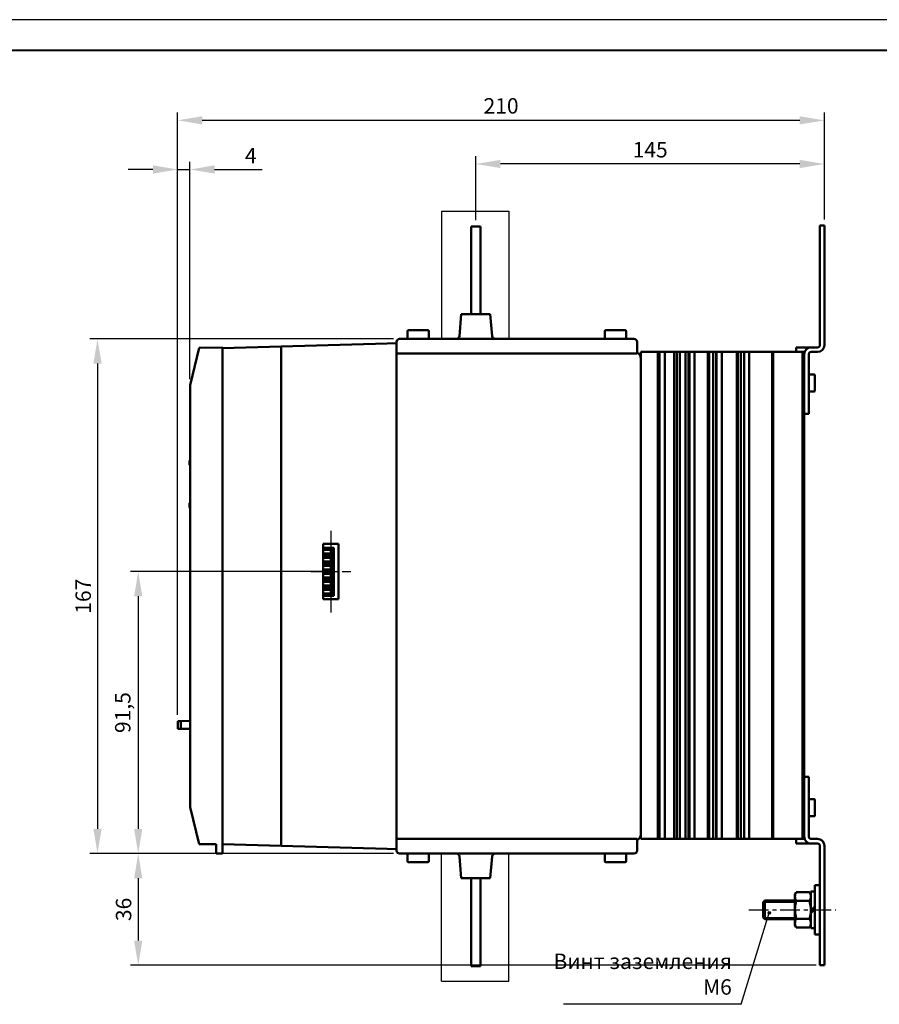
# Model space of a CAD drawing. Units: millimetres. Extents: x 2508 to 2928, y 632 to 929.
# Drawn here: x 2650 to 2789, y 769 to 929 of the extents above; entities that cross this region are included whole.
import ezdxf
from ezdxf.lldxf.tags import DXFTag

# ---------------------------------------------------------------- set-up
doc = ezdxf.new("R2010")
doc.units = ezdxf.units.MM
doc.linetypes.add('CENTER', pattern=[10.16, 6.35, -1.27, 1.27, -1.27])
for name, color, linetype, lineweight in [('help', 4, 'New Line1', 25), ('main', 5, 'Continuous', 50), ('ОСЕВЫЕ', 1, 'CENTER', 25), ('РАЗМЕРЫ', 7, 'Continuous', 25)]:
    doc.layers.add(name, color=color, linetype=linetype, lineweight=lineweight)
doc.layers.add('ФОРМАТ', color=7, linetype='Continuous')
doc.styles.add('GOST', font='CS_Gost2304.shx', dxfattribs={"width": 0.8, "oblique": 15, "height": 2.5})
tags = doc.linetypes.add('New Line1', pattern=[0.8, 0.5, -0.3]).pattern_tags.tags
tags[6:7] = [DXFTag(74, 4), DXFTag(75, 0), DXFTag(340, '0'), DXFTag(46, 1.0), DXFTag(50, 0.0), DXFTag(44, 0.0), DXFTag(45, 0.0)]
tags[4:5] = [DXFTag(74, 4), DXFTag(75, 0), DXFTag(340, '0'), DXFTag(46, 1.0), DXFTag(50, 0.0), DXFTag(44, 0.0), DXFTag(45, 0.0)]
doc.dimstyles.get("Standard").update_dxf_attribs({"dimtxt": 3.5, "dimasz": 4, "dimexe": 1.25, "dimexo": 1, "dimgap": 1, "dimtad": 1, "dimrnd": 0.5, "dimtxsty": 'GOST', "dimcen": 0.09, "dimclrd": 256, "dimclrt": 256, "dimadec": 0, "dimazin": 2, "dimtfac": 1, "dimtdec": 1, "dimtmove": 0, "dimatfit": 1, "dimfxl": 0, "dimtolj": 1, "dimtzin": 0, "dimlwd": -1, "dimlwe": -1, "dimarcsym": 0})

# ---------------------------------------------------------------- blocks, each defined once
blk = doc.blocks.new('*D1624')
at = {"layer": 'Defpoints', "color": 0}
for p in [(2701.32, 839.26), (2668.82, 793.51), (2711.22, 793.51)]:
    blk.add_point(p, dxfattribs=at)
at = {"layer": 'РАЗМЕРЫ', "color": 0}
for p, q in [((2700.32, 839.26), (2667.57, 839.26)), ((2710.22, 793.51), (2667.57, 793.51))]:
    blk.add_line(p, q, dxfattribs=at)
at = {"layer": 'РАЗМЕРЫ'}
blk.add_line((2668.82, 835.26), (2668.82, 797.51), dxfattribs=at)
for points in [[(2669.49, 835.26), (2668.16, 835.26), (2668.82, 839.26)], [(2668.16, 797.51), (2669.49, 797.51), (2668.82, 793.51)]]:
    blk.add_solid(points, dxfattribs=at)
at = {"layer": 'РАЗМЕРЫ', "ltscale": 5, "insert": (2666.32, 816.38), "char_height": 2.5, "attachment_point": 5, "rotation": 90, "style": 'GOST'}
blk.add_mtext('\\A1;91,5', dxfattribs=at)
blk = doc.blocks.new('*D1627')
at = {"layer": 'Defpoints', "color": 0}
for p in [(2711.22, 793.51), (2668.82, 775.38), (2779.75, 775.38)]:
    blk.add_point(p, dxfattribs=at)
at = {"layer": 'РАЗМЕРЫ', "color": 0}
for p, q in [((2710.22, 793.51), (2667.57, 793.51)), ((2778.75, 775.38), (2667.57, 775.38))]:
    blk.add_line(p, q, dxfattribs=at)
at = {"layer": 'РАЗМЕРЫ'}
blk.add_line((2668.82, 789.51), (2668.82, 779.38), dxfattribs=at)
for points in [[(2669.49, 789.51), (2668.16, 789.51), (2668.82, 793.51)], [(2668.16, 779.38), (2669.49, 779.38), (2668.82, 775.38)]]:
    blk.add_solid(points, dxfattribs=at)
at = {"layer": 'РАЗМЕРЫ', "ltscale": 5, "insert": (2666.45, 784.45), "char_height": 2.5, "attachment_point": 5, "rotation": 90, "style": 'GOST'}
blk.add_mtext('\\A1;36', dxfattribs=at)
blk = doc.blocks.new('*D1639')
at = {"layer": 'Defpoints', "color": 0}
for p in [(2723.57, 905.38), (2723.57, 895.26), (2780.12, 895.38)]:
    blk.add_point(p, dxfattribs=at)
at = {"layer": 'РАЗМЕРЫ', "color": 0}
for p, q in [((2723.57, 896.26), (2723.57, 906.63)), ((2780.12, 896.38), (2780.12, 906.63))]:
    blk.add_line(p, q, dxfattribs=at)
at = {"layer": 'РАЗМЕРЫ'}
blk.add_line((2776.12, 905.38), (2727.57, 905.38), dxfattribs=at)
for points in [[(2727.57, 906.05), (2727.57, 904.72), (2723.57, 905.38)], [(2776.12, 904.72), (2776.12, 906.05), (2780.12, 905.38)]]:
    blk.add_solid(points, dxfattribs=at)
at = {"layer": 'РАЗМЕРЫ', "ltscale": 5, "insert": (2751.85, 907.69), "char_height": 2.5, "attachment_point": 5, "style": 'GOST'}
blk.add_mtext('\\A1;145', dxfattribs=at)
blk = doc.blocks.new('*D1640')
at = {"layer": 'Defpoints', "color": 0}
for p in [(2675.22, 912.46), (2780.12, 895.38), (2675.22, 815.01)]:
    blk.add_point(p, dxfattribs=at)
at = {"layer": 'РАЗМЕРЫ', "color": 0}
for p, q in [((2675.22, 816.01), (2675.22, 913.71)), ((2780.12, 896.38), (2780.12, 913.71))]:
    blk.add_line(p, q, dxfattribs=at)
at = {"layer": 'РАЗМЕРЫ'}
blk.add_line((2776.12, 912.46), (2679.22, 912.46), dxfattribs=at)
for points in [[(2679.22, 913.13), (2679.22, 911.8), (2675.22, 912.46)], [(2776.12, 911.8), (2776.12, 913.13), (2780.12, 912.46)]]:
    blk.add_solid(points, dxfattribs=at)
at = {"layer": 'РАЗМЕРЫ', "ltscale": 5, "insert": (2727.67, 914.81), "char_height": 2.5, "attachment_point": 5, "style": 'GOST'}
blk.add_mtext('\\A1;210', dxfattribs=at)
blk = doc.blocks.new('*D1645')
at = {"layer": 'Defpoints', "color": 0}
for p in [(2677.22, 904.49), (2677.22, 869.49), (2675.22, 815.01)]:
    blk.add_point(p, dxfattribs=at)
at = {"layer": 'РАЗМЕРЫ', "color": 0}
for p, q in [((2675.22, 816.01), (2675.22, 905.74)), ((2677.22, 870.49), (2677.22, 905.74))]:
    blk.add_line(p, q, dxfattribs=at)
at = {"layer": 'РАЗМЕРЫ'}
for p, q in [((2671.22, 904.49), (2667.22, 904.49)), ((2675.22, 904.49), (2677.22, 904.49)), ((2681.22, 904.49), (2688.94, 904.49))]:
    blk.add_line(p, q, dxfattribs=at)
for points in [[(2671.22, 903.82), (2671.22, 905.16), (2675.22, 904.49)], [(2681.22, 905.16), (2681.22, 903.82), (2677.22, 904.49)]]:
    blk.add_solid(points, dxfattribs=at)
at = {"layer": 'РАЗМЕРЫ', "ltscale": 5, "insert": (2687.08, 906.74), "char_height": 2.5, "attachment_point": 5, "style": 'GOST'}
blk.add_mtext('\\A1;4', dxfattribs=at)
blk = doc.blocks.new('*D1661')
at = {"layer": 'Defpoints', "color": 0}
for p in [(2711.22, 877.01), (2662.22, 793.51), (2711.22, 793.51)]:
    blk.add_point(p, dxfattribs=at)
at = {"layer": 'РАЗМЕРЫ', "color": 0}
for p, q in [((2710.22, 877.01), (2660.97, 877.01)), ((2710.22, 793.51), (2660.97, 793.51))]:
    blk.add_line(p, q, dxfattribs=at)
at = {"layer": 'РАЗМЕРЫ'}
blk.add_line((2662.22, 873.01), (2662.22, 797.51), dxfattribs=at)
for points in [[(2662.89, 873.01), (2661.56, 873.01), (2662.22, 877.01)], [(2661.56, 797.51), (2662.89, 797.51), (2662.22, 793.51)]]:
    blk.add_solid(points, dxfattribs=at)
at = {"layer": 'РАЗМЕРЫ', "ltscale": 5, "insert": (2659.9, 835.26), "char_height": 2.5, "attachment_point": 5, "rotation": 90, "style": 'GOST'}
blk.add_mtext('\\A1;167', dxfattribs=at)

msp = doc.modelspace()

# ---------------------------------------------------------------- hatches: boundary and pattern name
at = {"layer": 'help', "lineweight": 25, "ltscale": 5}
h = msp.add_hatch(color=256, dxfattribs=at)
h.dxf.hatch_style = 1
h.paths.add_polyline_path([(2771.3661, 783.891, 1), (2770.9661, 783.891, 1)])

# ---------------------------------------------------------------- linework, layer by layer
at = {"layer": 'help', "ltscale": 5}
for p, q in [((2717.9987, 897.7243), (2717.9987, 877.0084)), ((2717.9987, 897.7243), (2728.9514, 897.7243)), ((2728.9514, 897.7243), (2728.9514, 877.0084)), ((2717.9987, 772.7925), (2717.9987, 793.5084)), ((2728.9514, 772.7925), (2728.9514, 793.5084)), ((2717.9987, 772.7925), (2728.9514, 772.7925))]:
    msp.add_line(p, q, dxfattribs=at)
at = {"layer": 'help', "linetype": 'ByBlock', "ltscale": 5}
msp.add_line((2766.6178, 769.0547), (2771.1661, 783.891), dxfattribs=at)
at = {"layer": 'help', "linetype": 'ByBlock', "lineweight": -2, "ltscale": 2}
msp.add_line((2766.6178, 769.0547), (2737.7878, 769.0547), dxfattribs=at)
at = {"layer": 'help', "linetype": 'ByBlock', "lineweight": 25, "ltscale": 5}
msp.add_circle((2771.1661, 783.891), 0.2, dxfattribs=at)
at = {"layer": 'main'}
for p, q in [((2722.8231, 895.2584), (2722.8231, 881.0084)), ((2724.3231, 895.2584), (2722.8231, 895.2584)), ((2724.3231, 895.2584), (2724.3231, 881.0084)), ((2779.3732, 876.0017), (2779.3732, 895.3834)), ((2780.1232, 895.3834), (2779.3732, 895.3834)), ((2780.1232, 876.0017), (2780.1232, 895.3834)), ((2721.2231, 881.0084), (2720.9131, 877.4648)), ((2722.6732, 881.0084), (2721.2231, 881.0084)), ((2724.4732, 881.0084), (2722.6732, 881.0084)), ((2725.9232, 881.0084), (2724.4732, 881.0084)), ((2725.9232, 881.0084), (2726.2333, 877.4648)), ((2711.7232, 877.0084), (2711.2232, 877.0084)), ((2748.7232, 877.0084), (2711.7232, 877.0084)), ((2712.4732, 877.0084), (2712.4732, 878.2084)), ((2715.7732, 878.4084), (2712.6732, 878.4084)), ((2715.9723, 878.2084), (2715.9732, 878.2084)), ((2715.9732, 878.2084), (2715.9732, 877.0084)), ((2744.4732, 877.0084), (2744.4732, 878.2084)), ((2747.7732, 878.4084), (2744.6732, 878.4084)), ((2747.9732, 878.2084), (2747.9732, 877.0084)), ((2749.2232, 877.0084), (2748.7232, 877.0084)), ((2677.2232, 869.4884), (2678.7226, 875.5303)), ((2678.7226, 875.5303), (2682.4732, 875.6351)), ((2682.4732, 875.502), (2692.0232, 875.7687)), ((2682.4732, 875.6351), (2682.4732, 793.5148)), ((2682.4732, 875.502), (2682.4732, 795.0148)), ((2709.2232, 876.2492), (2692.0232, 875.7687)), ((2692.0232, 875.7687), (2692.0232, 794.7481)), ((2710.7232, 876.2911), (2709.2232, 876.2492)), ((2710.7232, 876.5084), (2710.7232, 876.2584)), ((2710.7232, 876.2584), (2710.7232, 794.2584)), ((2749.7232, 876.5084), (2749.7232, 874.8834)), ((2775.5232, 875.6334), (2777.9415, 875.6334)), ((2775.5232, 875.6334), (2775.5232, 874.8834)), ((2777.9415, 875.6334), (2779.0049, 875.6334)), ((2711.7232, 874.6334), (2710.7232, 874.6334)), ((2748.7232, 874.6334), (2711.7232, 874.6334)), ((2749.7232, 874.6334), (2748.7232, 874.6334)), ((2749.7232, 874.6334), (2749.7232, 874.8834)), ((2750.3232, 874.8834), (2750.3232, 873.8834)), ((2753.0886, 874.8834), (2750.3232, 874.8834)), ((2750.3232, 873.8834), (2750.3232, 796.6334)), ((2753.0886, 874.8834), (2753.0886, 795.8834)), ((2753.3381, 874.8834), (2753.0886, 874.8834)), ((2753.3381, 874.8834), (2753.3381, 795.8834)), ((2754.234, 874.8834), (2753.3381, 874.8834)), ((2754.234, 874.8834), (2754.234, 795.8834)), ((2755.731, 874.8834), (2754.234, 874.8834)), ((2755.731, 874.8834), (2755.731, 795.8834)), ((2756.1529, 874.8834), (2755.731, 874.8834)), ((2756.1529, 874.8834), (2756.1529, 795.8834)), ((2756.652, 874.8834), (2756.1529, 874.8834)), ((2756.652, 874.8834), (2756.652, 795.8834)), ((2757.5732, 874.8834), (2756.652, 874.8834)), ((2757.5732, 874.8834), (2757.5732, 795.8834)), ((2758.0732, 874.8834), (2757.5732, 874.8834)), ((2758.0732, 874.8834), (2758.0732, 795.8834)), ((2758.2251, 874.8834), (2758.0732, 874.8834)), ((2758.2251, 874.8834), (2758.2251, 795.8834)), ((2759.049, 874.8834), (2758.2251, 874.8834)), ((2759.049, 874.8834), (2759.049, 795.8834)), ((2761.2242, 874.8834), (2759.049, 874.8834)), ((2761.2242, 874.8834), (2761.2242, 795.8834)), ((2761.3994, 874.8834), (2761.2242, 874.8834)), ((2761.3994, 874.8834), (2761.3994, 795.8834)), ((2762.0732, 874.8834), (2761.3994, 874.8834)), ((2762.0732, 874.8834), (2762.0732, 795.8834)), ((2762.5732, 874.8834), (2762.0732, 874.8834)), ((2762.5732, 874.8834), (2762.5732, 795.8834)), ((2762.6267, 874.8834), (2762.5732, 874.8834)), ((2762.6267, 874.8834), (2762.6267, 795.8834)), ((2763.4506, 874.8834), (2762.6267, 874.8834)), ((2763.4506, 874.8834), (2763.4506, 795.8834)), ((2765.9173, 874.8834), (2763.4506, 874.8834)), ((2765.9173, 874.8834), (2765.9173, 795.8834)), ((2766.0923, 874.8834), (2765.9173, 874.8834)), ((2766.0923, 874.8834), (2766.0923, 795.8834)), ((2766.5732, 874.8834), (2766.0923, 874.8834)), ((2766.5732, 874.8834), (2766.5732, 795.8834)), ((2767.0732, 874.8834), (2766.5732, 874.8834)), ((2767.0732, 874.8834), (2767.0732, 795.8834)), ((2767.8971, 874.8834), (2767.0732, 874.8834)), ((2767.8971, 874.8834), (2767.8971, 795.8834)), ((2771.6471, 874.8834), (2767.8971, 874.8834)), ((2771.6471, 874.8834), (2771.6471, 795.8834)), ((2771.8232, 874.8834), (2771.6471, 874.8834)), ((2771.8232, 874.8834), (2771.8232, 795.8834)), ((2776.5732, 874.8834), (2771.8232, 874.8834)), ((2776.8232, 874.8834), (2776.5732, 874.8834)), ((2776.5732, 874.8834), (2776.5732, 795.8834)), ((2776.8232, 874.8834), (2776.8856, 874.8834)), ((2776.8232, 874.8834), (2776.8232, 874.5151)), ((2776.8232, 874.5151), (2776.8232, 864.8334)), ((2777.5732, 874.5151), (2777.5732, 864.8334)), ((2777.9415, 874.8834), (2779.0049, 874.8834)), ((2777.5732, 871.2084), (2778.4232, 871.2084)), ((2778.5732, 868.6084), (2778.5732, 871.0584)), ((2677.2232, 869.4884), (2677.2232, 801.0567)), ((2778.4232, 868.4584), (2777.5732, 868.4584)), ((2776.8232, 864.8334), (2777.5732, 864.8334)), ((2776.8232, 864.8334), (2776.8232, 805.9334)), ((2677.1232, 857.2553), (2677.2232, 857.3553)), ((2677.1232, 857.2553), (2677.1232, 856.5553)), ((2677.2232, 856.4553), (2677.1232, 856.5553)), ((2677.2232, 855.0696), (2677.2169, 855.0696)), ((2677.2232, 850.4553), (2677.1232, 850.3553)), ((2677.1232, 850.3553), (2677.1232, 849.6553)), ((2677.2232, 849.5553), (2677.1232, 849.6553)), ((2677.2232, 848.1696), (2677.2169, 848.1696)), ((2698.8232, 843.7584), (2701.3232, 843.7584)), ((2698.8232, 834.7584), (2698.8232, 843.7584)), ((2701.3232, 843.7584), (2701.3232, 834.7584)), ((2700.5732, 843.1334), (2698.8232, 843.1334)), ((2698.8232, 843.0334), (2700.3232, 843.0334)), ((2700.0732, 842.7834), (2698.8232, 842.7834)), ((2698.8232, 842.1834), (2700.0732, 842.1834)), ((2700.3232, 841.9334), (2698.8232, 841.9334)), ((2700.0732, 842.7834), (2700.3232, 843.0334)), ((2700.0732, 842.1834), (2700.0732, 842.7834)), ((2700.0732, 842.1834), (2700.3232, 841.9334)), ((2700.3232, 843.0334), (2700.3232, 841.9334)), ((2700.5732, 835.3334), (2700.5732, 843.1334)), ((2698.8232, 841.7334), (2700.3232, 841.7334)), ((2700.0732, 841.4834), (2698.8232, 841.4834)), ((2698.8232, 840.8834), (2700.0732, 840.8834)), ((2700.3232, 840.6334), (2698.8232, 840.6334)), ((2698.8232, 840.4334), (2700.3232, 840.4334)), ((2700.0732, 841.4834), (2700.3232, 841.7334)), ((2700.0732, 840.8834), (2700.0732, 841.4834)), ((2700.0732, 840.8834), (2700.3232, 840.6334)), ((2700.0732, 840.1834), (2700.3232, 840.4334)), ((2700.3232, 841.7334), (2700.3232, 840.6334)), ((2700.3232, 840.4334), (2700.3232, 839.3334)), ((2700.0732, 840.1834), (2698.8232, 840.1834)), ((2698.8232, 839.5834), (2700.0732, 839.5834)), ((2700.3232, 839.3334), (2698.8232, 839.3334)), ((2698.8232, 839.1334), (2700.3232, 839.1334)), ((2700.0732, 838.8834), (2698.8232, 838.8834)), ((2700.0732, 839.5834), (2700.0732, 840.1834)), ((2700.0732, 839.5834), (2700.3232, 839.3334)), ((2700.0732, 838.8834), (2700.3232, 839.1334)), ((2700.0732, 838.2834), (2700.0732, 838.8834)), ((2700.3232, 839.1334), (2700.3232, 838.0334)), ((2698.8232, 838.2834), (2700.0732, 838.2834)), ((2700.3232, 838.0334), (2698.8232, 838.0334)), ((2698.8232, 837.8334), (2700.3232, 837.8334)), ((2700.0732, 837.5834), (2698.8232, 837.5834)), ((2700.0732, 838.2834), (2700.3232, 838.0334)), ((2700.0732, 837.5834), (2700.3232, 837.8334)), ((2700.0732, 836.9834), (2700.0732, 837.5834)), ((2700.3232, 837.8334), (2700.3232, 836.7334)), ((2698.8232, 836.9834), (2700.0732, 836.9834)), ((2700.3232, 836.7334), (2698.8232, 836.7334)), ((2698.8232, 836.5334), (2700.3232, 836.5334)), ((2700.0732, 836.2834), (2698.8232, 836.2834)), ((2698.8232, 835.6834), (2700.0732, 835.6834)), ((2700.3232, 835.4334), (2698.8232, 835.4334)), ((2700.0732, 836.9834), (2700.3232, 836.7334)), ((2700.0732, 836.2834), (2700.3232, 836.5334)), ((2700.0732, 835.6834), (2700.0732, 836.2834)), ((2700.0732, 835.6834), (2700.3232, 835.4334)), ((2700.3232, 836.5334), (2700.3232, 835.4334)), ((2698.8232, 835.3334), (2700.5732, 835.3334)), ((2701.3232, 834.7584), (2698.8232, 834.7584)), ((2675.2232, 815.0069), (2675.2232, 813.76)), ((2677.2232, 815.0418), (2675.7232, 815.0156)), ((2675.7232, 815.0156), (2675.7232, 813.7512)), ((2677.2232, 813.7251), (2675.7232, 813.7512)), ((2776.8232, 805.9334), (2776.8232, 796.2517)), ((2777.5732, 805.9334), (2776.8232, 805.9334)), ((2777.5732, 805.9334), (2777.5732, 796.2517)), ((2777.5732, 802.3084), (2778.4232, 802.3084)), ((2778.5732, 799.7084), (2778.5732, 802.1584)), ((2678.7226, 795.0148), (2677.2232, 801.0567)), ((2778.4232, 799.5584), (2777.5732, 799.5584)), ((2710.7232, 795.8834), (2711.7232, 795.8834)), ((2711.7232, 795.8834), (2748.7232, 795.8834)), ((2748.7232, 795.8834), (2749.7232, 795.8834)), ((2749.7232, 795.6334), (2749.7232, 795.8834)), ((2749.7232, 794.0084), (2749.7232, 795.6334)), ((2750.3232, 796.6334), (2750.3232, 795.8834)), ((2753.0886, 795.8834), (2750.3232, 795.8834)), ((2753.3381, 795.8834), (2753.0886, 795.8834)), ((2754.234, 795.8834), (2753.3381, 795.8834)), ((2755.731, 795.8834), (2754.234, 795.8834)), ((2756.1529, 795.8834), (2755.731, 795.8834)), ((2756.652, 795.8834), (2756.1529, 795.8834)), ((2757.5732, 795.8834), (2756.652, 795.8834)), ((2758.0732, 795.8834), (2757.5732, 795.8834)), ((2758.2251, 795.8834), (2758.0732, 795.8834)), ((2759.049, 795.8834), (2758.2251, 795.8834)), ((2761.2242, 795.8834), (2759.049, 795.8834)), ((2761.3994, 795.8834), (2761.2242, 795.8834)), ((2762.0732, 795.8834), (2761.3994, 795.8834)), ((2762.5732, 795.8834), (2762.0732, 795.8834)), ((2762.6267, 795.8834), (2762.5732, 795.8834)), ((2763.4506, 795.8834), (2762.6267, 795.8834)), ((2765.9173, 795.8834), (2763.4506, 795.8834)), ((2766.0923, 795.8834), (2765.9173, 795.8834)), ((2766.5732, 795.8834), (2766.0923, 795.8834)), ((2767.0732, 795.8834), (2766.5732, 795.8834)), ((2767.8971, 795.8834), (2767.0732, 795.8834)), ((2771.6471, 795.8834), (2767.8971, 795.8834)), ((2771.8232, 795.8834), (2771.6471, 795.8834)), ((2776.5732, 795.8834), (2771.8232, 795.8834)), ((2775.5232, 795.1334), (2775.5232, 795.8834)), ((2776.8232, 795.8834), (2776.5732, 795.8834)), ((2776.8232, 796.2517), (2776.8232, 795.8834)), ((2776.8856, 795.8834), (2776.8232, 795.8834)), ((2779.0049, 795.8834), (2777.9415, 795.8834)), ((2681.4732, 795.0148), (2678.7226, 795.0148)), ((2681.4732, 793.5148), (2681.4732, 795.0148)), ((2682.4732, 795.0148), (2692.0232, 794.7481)), ((2709.2232, 794.2677), (2692.0232, 794.7481)), ((2710.7232, 794.2258), (2709.2232, 794.2677)), ((2710.7232, 794.0084), (2710.7232, 794.2584)), ((2777.9415, 795.1334), (2775.5232, 795.1334)), ((2779.0049, 795.1334), (2777.9415, 795.1334)), ((2779.3732, 776.3834), (2779.3732, 794.7651)), ((2780.1232, 776.3834), (2780.1232, 794.7651)), ((2681.4732, 793.5148), (2682.4732, 793.5148)), ((2711.2232, 793.5084), (2711.7232, 793.5084)), ((2711.7232, 793.5084), (2748.7232, 793.5084)), ((2712.4732, 792.3084), (2712.4732, 793.5084)), ((2715.9732, 793.5084), (2715.9732, 792.3084)), ((2721.2231, 789.5084), (2720.9131, 793.052)), ((2725.9232, 789.5084), (2726.2333, 793.052)), ((2744.4732, 792.3084), (2744.4732, 793.5084)), ((2747.9732, 793.5084), (2747.9732, 792.3084)), ((2748.7232, 793.5084), (2749.2232, 793.5084)), ((2712.6732, 792.1084), (2715.7732, 792.1084)), ((2744.6732, 792.1084), (2747.7732, 792.1084)), ((2721.2231, 789.5084), (2722.6732, 789.5084)), ((2722.6732, 789.5084), (2724.4732, 789.5084)), ((2722.8231, 776.7584), (2722.8231, 789.5084)), ((2724.3231, 776.7584), (2724.3231, 789.5084)), ((2724.4732, 789.5084), (2725.9232, 789.5084)), ((2779.3732, 788.3834), (2778.5732, 788.3834)), ((2778.5732, 788.3834), (2778.5732, 780.3834)), ((2775.5465, 787.2702), (2775.3232, 786.8834)), ((2775.3232, 786.8834), (2775.3232, 786.5485)), ((2775.3232, 784.3834), (2775.3232, 786.5485)), ((2777.6999, 787.2702), (2775.5465, 787.2702)), ((2777.9232, 786.8834), (2777.6999, 787.2702)), ((2778.5732, 787.3334), (2777.9232, 787.3334)), ((2777.9232, 784.5459), (2777.9232, 787.3334)), ((2770.4232, 785.8834), (2770.1732, 785.6334)), ((2770.1732, 785.6334), (2770.1732, 783.1334)), ((2770.4232, 785.8834), (2775.3232, 785.8834)), ((2770.4232, 785.8584), (2770.4232, 782.9084)), ((2775.3232, 784.3834), (2775.3232, 782.2184)), ((2777.6999, 785.8268), (2775.5465, 785.8268)), ((2778.5732, 784.9317), (2777.9232, 784.2817)), ((2777.9232, 784.3834), (2777.9232, 784.5459)), ((2777.9232, 783.8221), (2778.5732, 784.4721)), ((2777.9232, 784.2209), (2777.9232, 784.3834)), ((2770.1732, 783.1334), (2770.4232, 782.8834)), ((2775.3232, 782.8834), (2770.4232, 782.8834)), ((2777.6999, 782.94), (2775.5465, 782.94)), ((2777.9232, 781.4334), (2777.9232, 784.2209)), ((2775.3232, 782.2184), (2775.3232, 781.8834)), ((2775.3232, 781.8834), (2775.5465, 781.4967)), ((2777.6999, 781.4967), (2775.5465, 781.4967)), ((2777.6999, 781.4967), (2777.9232, 781.8834)), ((2777.9232, 781.4334), (2778.5732, 781.4334)), ((2778.5732, 780.3834), (2779.3732, 780.3834)), ((2722.8231, 776.7584), (2722.8231, 775.2584)), ((2724.3231, 775.2584), (2724.3231, 776.7584)), ((2779.3732, 776.3834), (2779.3732, 775.3834)), ((2780.1232, 775.3834), (2780.1232, 776.3834)), ((2722.8231, 775.2584), (2724.3231, 775.2584)), ((2779.3732, 775.3834), (2780.1232, 775.3834))]:
    msp.add_line(p, q, dxfattribs=at)
at = {"layer": 'main', "lineweight": 25, "ltscale": 5}
for p, q in [((2770.4232, 785.6084), (2775.6232, 785.6084)), ((2770.4232, 783.1584), (2775.6232, 783.1584))]:
    msp.add_line(p, q, dxfattribs=at)
at = {"layer": 'main', "flags": 128}
for points in [[(2675.7232, 815.0156), (2675.6256, 815.0139), (2675.5318, 815.0123), (2675.4454, 815.0107), (2675.3696, 815.0094), (2675.3075, 815.0083), (2675.2612, 815.0075), (2675.2328, 815.007), (2675.2232, 815.0069)], [(2675.7232, 813.7512), (2675.6256, 813.7529), (2675.5318, 813.7546), (2675.4454, 813.7561), (2675.3696, 813.7574), (2675.3075, 813.7585), (2675.2612, 813.7593), (2675.2328, 813.7598), (2675.2232, 813.76)]]:
    msp.add_lwpolyline(points, dxfattribs=at)
at = {"layer": 'main'}
for centre, radius, start, end in [((2711.2232, 876.5084), 0.5, 90, 180), ((2712.6732, 878.2084), 0.2, 90, 180), ((2715.7732, 878.2084), 0.2, 0, 90), ((2720.415, 877.5084), 0.5, 270, 355), ((2726.7314, 877.5084), 0.5, 185, 270), ((2744.6732, 878.2084), 0.2, 90, 180), ((2747.7732, 878.2084), 0.2, 0, 90), ((2749.2232, 876.5084), 0.5, 0, 90), ((2777.9415, 874.5151), 1.1183, 90, 180), ((2779.0049, 876.0017), 0.3683, 270, 0), ((2779.0049, 876.0017), 1.1183, 270, 0), ((2749.3232, 873.8834), 1, 0, 66.421822), ((2777.9415, 874.5151), 0.3683, 90, 180), ((2778.4232, 871.0584), 0.15, 0, 90), ((2778.4232, 868.6084), 0.15, 270, 0), ((2778.4232, 802.1584), 0.15, 0, 90), ((2778.4232, 799.7084), 0.15, 270, 0), ((2749.3232, 796.6334), 1, 293.578178, 0), ((2777.9415, 796.2517), 1.1183, 180, 270), ((2777.9415, 796.2517), 0.3683, 180, 270), ((2779.0049, 794.7651), 1.1183, 0, 90), ((2711.2232, 794.0084), 0.5, 180, 270), ((2749.2232, 794.0084), 0.5, 270, 0), ((2779.0049, 794.7651), 0.3683, 0, 90), ((2712.6732, 792.3084), 0.2, 180, 270), ((2715.7732, 792.3084), 0.2, 270, 0), ((2720.415, 793.0084), 0.5, 5, 90), ((2726.7314, 793.0084), 0.5, 90, 175), ((2744.6732, 792.3084), 0.2, 180, 270), ((2747.7732, 792.3084), 0.2, 270, 0)]:
    msp.add_arc(centre, radius, start, end, dxfattribs=at)
for points, knots in [([(2775.5465, 787.2702), (2775.4841, 787.153), (2775.3581, 786.9164), (2775.3349, 786.6719), (2775.3232, 786.5485)], [0, 0, 0, 0, 0.4954591, 1, 1, 1, 1]), ([(2775.3232, 786.5485), (2775.3234, 786.5314), (2775.3255, 786.4018), (2775.3742, 786.1576), (2775.4887, 785.9377), (2775.5465, 785.8268)], [0, 0, 0, 0, 0.07006262, 0.53076979, 1, 1, 1, 1]), ([(2777.6999, 787.2702), (2777.7623, 787.153), (2777.8883, 786.9164), (2777.9115, 786.6719), (2777.9232, 786.5485)], [0, 0, 0, 0, 0.49545921, 1, 1, 1, 1]), ([(2777.9232, 786.5485), (2777.9229, 786.5314), (2777.9209, 786.4018), (2777.8721, 786.1576), (2777.7577, 785.9377), (2777.6999, 785.8268)], [0, 0, 0, 0, 0.070062636, 0.530769675, 1, 1, 1, 1]), ([(2775.3232, 784.3834), (2775.3265, 784.5147), (2775.3388, 785.0032), (2775.4588, 785.4789), (2775.5465, 785.8268)], [0, 0, 0, 0, 0.26863367, 1, 1, 1, 1]), ([(2775.5465, 782.94), (2775.5128, 783.0612), (2775.3819, 783.5317), (2775.3482, 784.0205), (2775.3232, 784.3834)], [0, 0, 0, 0, 0.2575516, 1, 1, 1, 1]), ([(2777.9232, 784.3834), (2777.9199, 784.5147), (2777.9075, 785.0032), (2777.7876, 785.4789), (2777.6999, 785.8268)], [0, 0, 0, 0, 0.26863359, 1, 1, 1, 1]), ([(2777.6999, 782.94), (2777.7336, 783.0612), (2777.8645, 783.5317), (2777.8982, 784.0205), (2777.9232, 784.3834)], [0, 0, 0, 0, 0.257551675, 1, 1, 1, 1]), ([(2775.5465, 782.94), (2775.4841, 782.8228), (2775.3581, 782.5863), (2775.3349, 782.3417), (2775.3232, 782.2184)], [0, 0, 0, 0, 0.49545793, 1, 1, 1, 1]), ([(2777.6999, 782.94), (2777.7623, 782.8228), (2777.8883, 782.5863), (2777.9115, 782.3417), (2777.9232, 782.2184)], [0, 0, 0, 0, 0.49545804, 1, 1, 1, 1]), ([(2775.3232, 782.2184), (2775.3234, 782.2013), (2775.3255, 782.0717), (2775.3742, 781.8275), (2775.4887, 781.6076), (2775.5465, 781.4967)], [0, 0, 0, 0, 0.07006294, 0.53077117, 1, 1, 1, 1]), ([(2777.9232, 782.2184), (2777.9229, 782.2013), (2777.9209, 782.0717), (2777.8721, 781.8275), (2777.7577, 781.6076), (2777.6999, 781.4967)], [0, 0, 0, 0, 0.07006296, 0.53077105, 1, 1, 1, 1])]:
    msp.add_open_spline(points, degree=3, knots=knots, dxfattribs=at)
at = {"layer": 'ОСЕВЫЕ', "ltscale": 0.5}
for p, q in [((2700.0732, 845.8834), (2700.0732, 832.6334)), ((2696.8232, 839.2584), (2703.3232, 839.2584)), ((2767.8732, 784.3834), (2781.9732, 784.3834))]:
    msp.add_line(p, q, dxfattribs=at)
at = {"layer": 'ФОРМАТ', "ltscale": 100}
msp.add_line((2928.4159, 928.7912), (2508.4159, 928.7912), dxfattribs=at)
at = {"layer": 'ФОРМАТ', "lineweight": 40, "ltscale": 100}
msp.add_line((2923.4159, 923.7912), (2528.4159, 923.7912), dxfattribs=at)

# ---------------------------------------------------------------- texts
at = {"layer": 'help', "linetype": 'ByBlock', "lineweight": -2, "ltscale": 2, "insert": (2765.0899, 769.8355), "char_height": 2.5, "width": 33.504803, "attachment_point": 9, "style": 'GOST'}
msp.add_mtext('Винт заземления М6', dxfattribs=at)

# ---------------------------------------------------------------- dimensions: what is measured, and where the dimension line sits
at = {"layer": 'РАЗМЕРЫ'}
for base, p1, p2, angle, override, picture, middle in [((2675.2232, 912.4628), (2780.1232, 895.3834), (2675.2232, 815.0069), 180, {"dimlfac": 2, "dimtxsty": 'GOST', "dimsah": 1, "dimtolj": 1}, '*D1640', (2727.6732, 914.8097)), ((2662.2232, 793.5084), (2711.2232, 877.0084), (2711.2232, 793.5084), 270, {"dimlfac": 2, "dimtxsty": 'GOST', "dimsah": 1, "dimtolj": 1}, '*D1661', (2659.9008, 835.2584)), ((2668.8232, 793.5084), (2701.3232, 839.2584), (2711.2232, 793.5084), 90, {"dimlfac": 2, "dimtxsty": 'GOST', "dimsah": 1, "dimtolj": 1}, '*D1624', (2666.3232, 816.3834)), ((2668.8232, 775.3834), (2711.2232, 793.5084), (2779.7482, 775.3834), 90, {"dimlfac": 2, "dimtxsty": 'GOST', "dimsah": 1, "dimtmove": 1, "dimtolj": 1}, '*D1627', (2666.4491, 784.4459))]:
    dim = msp.add_linear_dim(base=base, p1=p1, p2=p2, angle=angle, dimstyle='Standard', override=override, dxfattribs=at)
    dim.commit()
    dim.dimension.update_dxf_attribs({"geometry": picture, "text_midpoint": middle})
dim = msp.add_linear_dim(base=(2723.5731, 905.3834), p1=(2780.1232, 895.3834), p2=(2723.5731, 895.2584), text='145', dimstyle='Standard', override={"dimlfac": 2, "dimtxsty": 'GOST', "dimsah": 1, "dimtolj": 1}, dxfattribs=at)
dim.commit()
dim.dimension.update_dxf_attribs({"geometry": '*D1639', "text_midpoint": (2751.8482, 907.6852)})
dim = msp.add_linear_dim(base=(2677.2232, 904.4884), p1=(2675.2232, 815.0069), p2=(2677.2232, 869.4884), dimstyle='Standard', override={"dimlfac": 2, "dimtxsty": 'GOST', "dimsah": 1, "dimtolj": 1}, dxfattribs=at)
dim.commit()
dim.dimension.update_dxf_attribs({"geometry": '*D1645', "text_midpoint": (2687.0831, 906.7384)})

doc.saveas('drawing.dxf')
